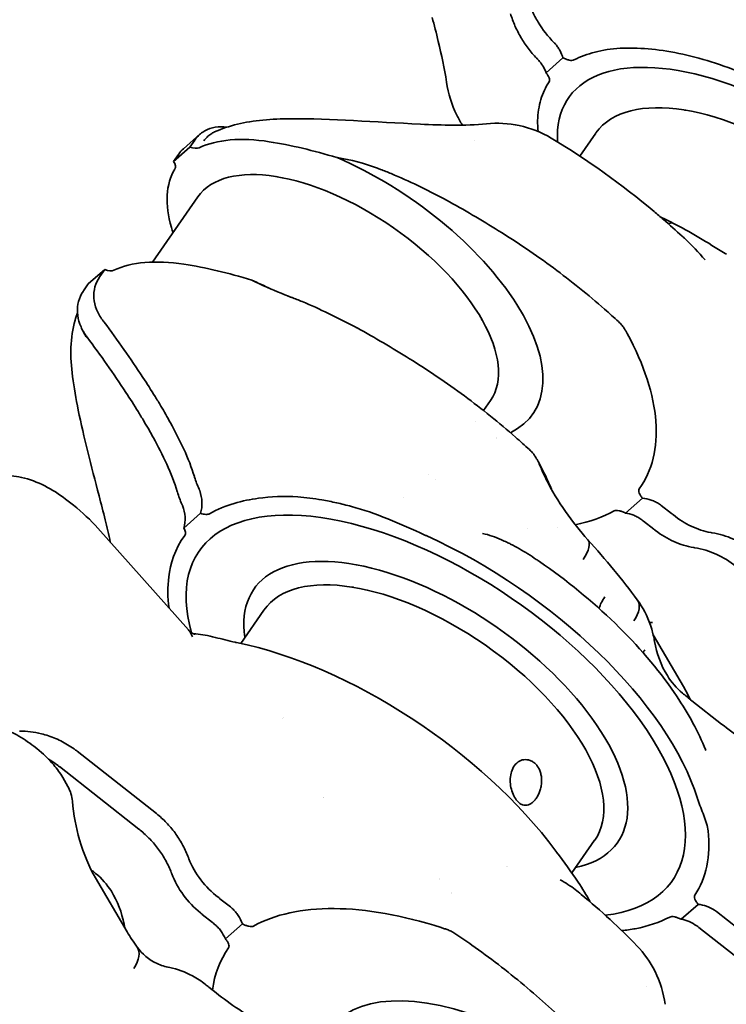
# Model space of a CAD drawing. Units: millimetres. Extents: x 0 to 1682, y 0 to 1188.
# Drawn here: x 516 to 607, y 818 to 945 of the extents above; entities that cross this region are included whole.
import ezdxf

# ---------------------------------------------------------------- set-up
doc = ezdxf.new("R2010")
doc.units = ezdxf.units.MM
doc.header["$LTSCALE"] = 2
doc.layers.add('AM_0', color=7, linetype='Continuous', lineweight=35)

msp = doc.modelspace()

# ---------------------------------------------------------------- linework, layer by layer
at = {"layer": 'AM_0'}
for p, q in [((586.04, 940.29), (583.85, 938.37)), ((601.88, 933.52), (601.71, 933.55)), ((539.19, 930.42), (537.07, 928.56)), ((588.22, 927.61), (590.3, 930.59)), ((537.91, 928.77), (535.79, 926.91)), ((538.53, 929.66), (537.91, 928.77)), ((535.79, 926.91), (536.41, 927.8)), ((549.18, 924.94), (549.01, 924.96)), ((533.06, 913.94), (538.92, 922.35)), ((524.78, 911.11), (526.9, 912.97)), ((526.9, 912.97), (526.28, 912.08)), ((524.16, 910.22), (524.78, 911.11)), ((575.53, 906.59), (575.62, 906.44)), ((575.78, 894.79), (576.67, 896.07)), ((574.81, 893.4), (574.81, 893.4)), ((569.56, 885.86), (569.56, 885.86)), ((522.87, 882.55), (521.85, 883.35)), ((594.09, 881.55), (596.29, 883.48)), ((598.73, 882.53), (600.06, 881.49)), ((539.27, 881.52), (537.11, 879.62)), ((597.75, 879.47), (596.43, 880.51)), ((537.71, 866.48), (526.02, 879.6)), ((559.02, 871.97), (558.86, 871.99)), ((544.45, 864.73), (547.45, 869.04)), ((597.68, 865.84), (601.6, 859.15)), ((602.66, 857.34), (606.49, 854.33)), ((518.14, 851.16), (517.76, 851.46)), ((523.34, 850.82), (533.58, 842.77)), ((588.85, 851.2), (588.93, 851.05)), ((531.3, 840.77), (521.06, 848.83)), ((522.15, 846.25), (521.48, 847.43)), ((587.19, 835.11), (590.12, 839.33)), ((529.8, 827.5), (525.72, 834.48)), ((586.31, 833.86), (586.31, 833.86)), ((541.78, 831.79), (543.14, 830.72)), ((601.27, 829.13), (603.48, 831.06)), ((540.83, 828.7), (539.47, 829.77)), ((605.85, 830.12), (625.5, 814.67)), ((544.68, 828.54), (542.48, 826.6)), ((623.19, 812.65), (603.55, 828.09)), ((541.28, 819.63), (540.35, 820.36)), ((596.82, 820.45), (596.82, 820.45))]:
    msp.add_line(p, q, dxfattribs=at)
msp.add_arc((518.26, 844), 4.5, 4.7714, 30.0283, dxfattribs=at)
for centre, major_axis, ratio, start_param, end_param in [((612.61, 917.13), (-25.85, 18), 0.484777, 2.627666, 6.65005), ((611.64, 915.74), (-21.34, 14.86), 0.484777, 3.141593, 6.283185), ((558.77, 910.61), (-22.57, 15.71), 0.484777, 5.500394, 6.010479), ((537.65, 930), (1.64, -1.14), 0.484777, 5.185411, 6.010479), ((568.62, 893.12), (43.5, -30.28), 0.484777, 2.154891, 2.358801), ((534.3, 927.06), (1.64, -1.14), 0.484777, 0.033574, 0.858641), ((557.8, 909.21), (-18.88, 13.14), 0.484777, 3.141593, 6.283185), ((558.77, 910.61), (23.39, -16.28), 0.484777, 6.017082, 8.255886), ((558.77, 910.61), (-22.57, 15.71), 0.484777, 0.033574, 0.543659), ((568.87, 893.47), (43.5, -30.28), 0.484777, 2.035722, 2.044428), ((601.72, 923.29), (-2.63, -4.25), 0.396675, 0.256835, 0.463875), ((580.33, 903.39), (-43.5, 30.28), 0.484777, 0.543659, 0.562873), ((600.62, 899.91), (-25.85, 18), 0.484777, 4.99628, 4.996282), ((547.76, 894.8), (-22.57, 15.71), 0.484777, 5.500394, 6.010479), ((557.62, 877.32), (-43.5, 30.28), 0.484777, 5.296484, 5.500394), ((526.65, 914.19), (1.64, -1.14), 0.484777, 5.185411, 6.010479), ((547.76, 894.8), (23.39, -16.28), 0.484777, 1.871479, 1.972701), ((557.37, 876.96), (-43.5, 30.28), 0.484777, 5.177314, 5.186021), ((558.77, 910.61), (23.39, -16.28), 0.484777, 5.894636, 5.894643), ((539.76, 887.1), (-0.76, 3.36), 0.425869, 1.725362, 1.751672), ((548.73, 896.2), (18.88, -13.14), 0.484777, 0.316797, 0.316802), ((536.56, 884.29), (-0.98, 3.27), 0.078718, 1.534491, 1.560795), ((569.63, 855.4), (-30.53, 21.25), 0.484777, 2.642122, 6.819436), ((569.83, 855.69), (32.66, -22.74), 0.484777, 0.556116, 1.938328), ((585.9, 875.1), (3.34, 3.01), 0.389266, 5.263753, 6.283194), ((569.63, 855.4), (-23.47, 16.34), 0.484777, 2.711832, 6.712946), ((568.79, 854.18), (-21.34, 14.86), 0.484777, 3.141593, 6.283185), ((594.72, 870.98), (3.85, 3.19), 0.452657, 2.138826, 2.567238), ((592.02, 867.66), (3.61, 2.69), 0.509535, 5.304958, 6.283185), ((599.88, 870.69), (-3.63, -2.66), 0.524899, 0.440407, 0.573581), ((538.64, 870.93), (-0.4, -4.98), 0.689679, 0.055635, 0.124136), ((540.58, 871.51), (-8.08, 5.62), 0.484769, 2.277666, 2.299085), ((557.44, 837.89), (32.66, -22.74), 0.484777, 0.964132, 2.299175), ((600.09, 863.92), (4, 2.99), 0.499028, 2.162283, 2.268108), ((569.64, 855.4), (-23.48, 16.34), 0.484777, 0.976264, 0.976266), ((518.32, 844.78), (7.79, -2.26), 0.962925, 1.173788, 1.202545), ((520.21, 846.44), (-6.21, 5.21), 0.293582, 4.821788, 4.850545), ((550.16, 846.79), (5.33, -2.78), 0.184923, 0.48741, 0.487447), ((611.48, 842.1), (-7.87, 5.48), 0.484783, 0.5562, 0.579314), ((528.52, 836.68), (7.85, -2.28), 0.96292, 1.145154, 1.17367), ((530.45, 838.37), (-6.26, 5.26), 0.293572, 4.79319, 4.821706), ((558.49, 839.39), (21.34, -14.86), 0.484777, 0.771325, 0.771369), ((569.63, 855.4), (-30.53, 21.25), 0.484777, 1.912457, 1.912461), ((569.83, 855.69), (-32.66, 22.74), 0.484777, 1.950084, 1.950091), ((527.44, 822.91), (3.65, 2.64), 0.531407, 5.311722, 6.283185), ((579.51, 798.77), (-23.39, 16.28), 0.484777, 4.071352, 6.472593)]:
    msp.add_ellipse(centre, major_axis=major_axis, ratio=ratio, start_param=start_param, end_param=end_param, dxfattribs=at)
for points, knots in [([(581.47, 947.91), (581.64, 947.38), (581.83, 946.87), (582.29, 945.85), (582.55, 945.36), (583.42, 943.93), (584.12, 943.03), (584.91, 942.24)], [-0.6750887, -0.6750887, -0.6750887, -0.6750887, -0.5050486, -0.5050486, -0.3364656, -0.3364656, 0, 0, 0, 0]), ([(571.02, 937.15), (570.76, 938.94), (570.36, 940.7), (569.69, 943.46), (569.43, 944.49), (569.16, 945.51)], [0, 0, 0, 0, 0.5427578, 0.5427578, 0.8748938, 0.8748938, 0.8748938, 0.8748938]), ([(582.64, 940.24), (582.25, 940.65), (581.88, 941.08), (581.2, 941.98), (580.89, 942.45), (580.32, 943.42), (580.07, 943.91), (579.62, 944.93), (579.43, 945.45), (579.27, 945.98)], [-0.6761168, -0.6761168, -0.6761168, -0.6761168, -0.5072485, -0.5072485, -0.3382555, -0.3382555, -0.1693181, -0.1693181, 0, 0, 0, 0]), ([(584.91, 942.24), (584.95, 942.2), (584.98, 942.17), (585.05, 942.09), (585.08, 942.05), (585.11, 942.01)], [-0.02996972, -0.02996972, -0.02996972, -0.02996972, -0.01498452, -0.01498452, 0, 0, 0, 0]), ([(585.11, 942.01), (585.22, 941.89), (585.31, 941.75), (585.5, 941.48), (585.58, 941.34), (585.81, 940.9), (585.94, 940.6), (586.04, 940.29)], [-0.1980957, -0.1980957, -0.1980957, -0.1980957, -0.1482951, -0.1482951, -0.0991813, -0.0991813, -0.000001, -0.000001, -0.000001, -0.000001]), ([(593.4, 941.52), (592.25, 941.45), (591.17, 941.29), (589.19, 940.78), (588.29, 940.44), (587.46, 940.02)], [-1.045178, -1.045178, -1.045178, -1.045178, -0.521185, -0.521185, -0.000001, -0.000001, -0.000001, -0.000001]), ([(609.55, 938.18), (606.59, 939.4), (603.71, 940.3), (598.23, 941.43), (595.69, 941.64), (593.4, 941.52)], [-2.052125, -2.052125, -2.052125, -2.052125, -1.02621, -1.02621, 0, 0, 0, 0]), ([(582.84, 940.02), (582.81, 940.06), (582.77, 940.1), (582.71, 940.17), (582.67, 940.21), (582.64, 940.24)], [-0.02997044, -0.02997044, -0.02997044, -0.02997044, -0.01498557, -0.01498557, -0.00000002, -0.00000002, -0.00000002, -0.00000002]), ([(587.46, 940.02), (587.39, 939.98), (587.3, 939.96), (587.09, 939.95), (586.97, 939.96), (586.72, 940.02), (586.59, 940.06), (586.32, 940.15), (586.18, 940.22), (586.04, 940.29)], [-0.1893623, -0.1893623, -0.1893623, -0.1893623, -0.1442064, -0.1442064, -0.0944197, -0.0944197, -0.0490484, -0.0490484, -0.000001, -0.000001, -0.000001, -0.000001]), ([(583.85, 938.37), (583.75, 938.67), (583.6, 938.96), (583.35, 939.38), (583.26, 939.51), (583.06, 939.78), (582.96, 939.9), (582.84, 940.02)], [-0.1979432, -0.1979432, -0.1979432, -0.1979432, -0.098973, -0.098973, -0.0498261, -0.0498261, 0, 0, 0, 0]), ([(583.85, 938.37), (583.95, 938.26), (584.03, 938.14), (584.16, 937.93), (584.21, 937.83), (584.29, 937.62), (584.31, 937.52), (584.31, 937.34), (584.29, 937.27), (584.25, 937.21)], [-0.188522, -0.188522, -0.188522, -0.188522, -0.1398115, -0.1398115, -0.0947579, -0.0947579, -0.0450647, -0.0450647, 0, 0, 0, 0]), ([(573.07, 931.6), (572.8, 932.02), (572.55, 932.46), (571.68, 934.23), (571.23, 935.68), (571.02, 937.15)], [0.2607048, 0.2607048, 0.2607048, 0.2607048, 0.4118832, 0.4118832, 0.8571098, 0.8571098, 0.8571098, 0.8571098]), ([(584.25, 937.21), (583.79, 936.5), (583.43, 935.73), (582.93, 934.06), (582.79, 933.16), (582.77, 932.2)], [-1.040363, -1.040363, -1.040363, -1.040363, -0.520672, -0.520672, 0, 0, 0, 0]), ([(542.65, 931.33), (542.52, 931.35), (542.39, 931.37), (541.77, 931.42), (541.28, 931.38), (540.36, 931.15), (539.93, 930.96), (539.17, 930.44), (538.84, 930.12), (538.58, 929.74)], [-0.5166484, -0.5166484, -0.5166484, -0.5166484, -0.4759577, -0.4759577, -0.316617, -0.316617, -0.1585338, -0.1585338, 0, 0, 0, 0]), ([(541.08, 930.72), (542.91, 931.56), (545.01, 932.04), (548.48, 932.38), (549.7, 932.44), (550.96, 932.44)], [0, 0, 0, 0, 0.871103, 0.871103, 1.305607, 1.305607, 1.305607, 1.305607]), ([(576.18, 931.78), (577.58, 931.92), (579.02, 931.84), (581.84, 931.25), (583.26, 930.69), (584.53, 929.93)], [0, 0, 0, 0, 0.4219205, 0.4219205, 0.8671135, 0.8671135, 0.8671135, 0.8671135]), ([(541.08, 930.72), (540.91, 930.65), (540.75, 930.55), (540.42, 930.33), (540.26, 930.2), (539.96, 929.91), (539.82, 929.75), (539.7, 929.58)], [0.6383961, 0.6383961, 0.6383961, 0.6383961, 0.75, 0.75, 0.875, 0.875, 1, 1, 1, 1]), ([(584.53, 929.93), (589.15, 927.16), (593.69, 923.92), (598.19, 920.13), (598.6, 919.79), (598.99, 919.44)], [0, 0, 0, 0, 1.628922, 1.628922, 1.789678, 1.789678, 1.789678, 1.789678]), ([(570.72, 922.08), (570.77, 922.06), (570.81, 922.03), (570.9, 921.99), (570.94, 921.96), (570.99, 921.94)], [0, 0, 0, 0, 0.01524241, 0.01524241, 0.03048634, 0.03048634, 0.03048634, 0.03048634]), ([(570.99, 921.94), (572.12, 921.32), (573.26, 920.67), (575.5, 919.34), (576.64, 918.64), (577.74, 917.97)], [0, 0, 0, 0, 0.3954681, 0.3954681, 0.7895919, 0.7895919, 0.7895919, 0.7895919]), ([(600.12, 919.02), (601.28, 918.43), (602.43, 917.79), (604.7, 916.45), (605.84, 915.75), (606.96, 915.04)], [-0.7994721, -0.7994721, -0.7994721, -0.7994721, -0.3992848, -0.3992848, 0, 0, 0, 0]), ([(577.74, 917.97), (580.15, 916.48), (582.51, 914.87), (587.09, 911.48), (589.3, 909.71), (591.41, 907.85)], [0, 0, 0, 0, 0.8543, 0.8543, 1.707113, 1.707113, 1.707113, 1.707113]), ([(604.38, 914.21), (603.54, 915.2), (602.66, 916.13), (601.72, 917), (601.72, 917.01), (601.71, 917.01), (601.71, 917.02), (601.62, 917.1), (601.53, 917.18), (601.44, 917.26)], [0, 0, 0, 0, 0.4973687, 0.4973687, 0.4973687, 0.5, 0.5, 0.5, 0.5469169, 0.5469169, 0.5469169, 0.5469169]), ([(526.23, 912), (525.96, 911.62), (525.77, 911.19), (525.52, 910.27), (525.47, 909.78), (525.54, 908.79), (525.66, 908.29), (526.04, 907.33), (526.3, 906.88), (526.62, 906.47)], [-0.6325153, -0.6325153, -0.6325153, -0.6325153, -0.4748097, -0.4748097, -0.3166136, -0.3166136, -0.157183, -0.157183, 0, 0, 0, 0]), ([(550.6, 909.54), (549.33, 910.03), (548.11, 910.56), (546.59, 911.26), (546.22, 911.44), (545.88, 911.61)], [0.5207749, 0.5207749, 0.5207749, 0.5207749, 0.7410747, 0.7410747, 0.8171121, 0.8171121, 0.8171121, 0.8171121]), ([(524.42, 904.54), (524.12, 904.97), (523.88, 905.44), (523.53, 906.41), (523.42, 906.92), (523.36, 907.92), (523.41, 908.41), (523.65, 909.33), (523.85, 909.76), (524.11, 910.14)], [-0.6324105, -0.6324105, -0.6324105, -0.6324105, -0.4758206, -0.4758206, -0.3167037, -0.3167037, -0.1585827, -0.1585827, 0, 0, 0, 0]), ([(522.76, 899.15), (522.41, 901.74), (522.45, 904.2), (523.17, 906.74), (523.28, 907.06), (523.4, 907.37)], [0, 0, 0, 0, 0.971439, 0.971439, 1.111292, 1.111292, 1.111292, 1.111292]), ([(591.41, 907.85), (591.71, 907.59), (592.01, 907.32), (592.61, 906.78), (592.91, 906.52), (593.2, 906.25)], [0, 0, 0, 0, 0.1234246, 0.1234246, 0.2468495, 0.2468495, 0.2468495, 0.2468495]), ([(526.62, 906.47), (526.65, 906.42), (526.69, 906.37), (526.76, 906.28), (526.8, 906.23), (526.84, 906.18)], [-0.03613555, -0.03613555, -0.03613555, -0.03613555, -0.01806808, -0.01806808, 0, 0, 0, 0]), ([(526.84, 906.18), (527.7, 905.01), (528.55, 903.83), (530.22, 901.46), (531.04, 900.25), (532.37, 898.23), (532.9, 897.41), (533.66, 896.18), (533.91, 895.77), (534.58, 894.64), (534.99, 893.92), (536.57, 891.05), (537.79, 888.56), (538.47, 886.26)], [-2.302575, -2.302575, -2.302575, -2.302575, -1.86574, -1.86574, -1.428349, -1.428349, -1.135306, -1.135306, -0.991309, -0.991309, -0.739444, -0.739444, 0, 0, 0, 0]), ([(593.2, 906.25), (593.34, 906.12), (593.48, 905.98), (593.71, 905.71), (593.82, 905.57), (593.91, 905.43)], [0.0000002, 0.0000002, 0.0000002, 0.0000002, 0.0594037, 0.0594037, 0.1191355, 0.1191355, 0.1191355, 0.1191355]), ([(559.49, 905.43), (559.45, 905.45), (559.4, 905.48), (559.32, 905.52), (559.27, 905.55), (559.23, 905.57)], [0, 0, 0, 0, 0.015246, 0.015246, 0.03049048, 0.03049048, 0.03049048, 0.03049048]), ([(566.24, 901.46), (565.15, 902.13), (564, 902.83), (561.76, 904.16), (560.63, 904.81), (559.49, 905.43)], [0, 0, 0, 0, 0.387934, 0.387934, 0.7771913, 0.7771913, 0.7771913, 0.7771913]), ([(593.91, 905.43), (593.99, 905.31), (594.06, 905.18), (594.21, 904.94), (594.27, 904.82), (594.34, 904.7)], [0.000001, 0.000001, 0.000001, 0.000001, 0.0532755, 0.0532755, 0.1058353, 0.1058353, 0.1058353, 0.1058353]), ([(595.88, 884.66), (597.55, 887), (598.28, 889.96), (597.77, 896.81), (596.52, 900.66), (594.34, 904.7)], [-3.556041, -3.556041, -3.556041, -3.556041, -1.776811, -1.776811, -0.000001, -0.000001, -0.000001, -0.000001]), ([(524.63, 904.25), (524.6, 904.3), (524.56, 904.35), (524.49, 904.44), (524.46, 904.49), (524.42, 904.54)], [-0.036136, -0.036136, -0.036136, -0.036136, -0.01806789, -0.01806789, -0.0000007, -0.0000007, -0.0000007, -0.0000007]), ([(536.27, 884.33), (535.58, 886.63), (534.37, 889.13), (532.79, 891.99), (532.37, 892.72), (531.7, 893.84), (531.46, 894.25), (530.7, 895.48), (530.17, 896.3), (528.84, 898.32), (528.02, 899.53), (526.35, 901.9), (525.5, 903.08), (524.63, 904.25)], [-2.295367, -2.295367, -2.295367, -2.295367, -1.55817, -1.55817, -1.306847, -1.306847, -1.163194, -1.163194, -0.871184, -0.871184, -0.435346, -0.435346, 0, 0, 0, 0]), ([(579.91, 891.34), (577.81, 893.19), (575.61, 894.97), (571.02, 898.36), (568.66, 899.96), (566.24, 901.46)], [0, 0, 0, 0, 0.857214, 0.857214, 1.715128, 1.715128, 1.715128, 1.715128]), ([(526.18, 883.77), (525.17, 887.66), (524.18, 891.37), (523.2, 896.31), (522.95, 897.75), (522.76, 899.15)], [0, 0, 0, 0, 1.273167, 1.273167, 1.815595, 1.815595, 1.815595, 1.815595]), ([(581.71, 889.74), (581.41, 890.01), (581.11, 890.27), (580.52, 890.81), (580.22, 891.08), (579.91, 891.34)], [0.0000022, 0.0000022, 0.0000022, 0.0000022, 0.1234269, 0.1234269, 0.2468515, 0.2468515, 0.2468515, 0.2468515]), ([(582.41, 888.92), (582.32, 889.06), (582.22, 889.2), (581.98, 889.47), (581.85, 889.61), (581.71, 889.74)], [0, 0, 0, 0, 0.0594179, 0.0594179, 0.1192153, 0.1192153, 0.1192153, 0.1192153]), ([(582.85, 888.19), (582.78, 888.31), (582.71, 888.43), (582.57, 888.67), (582.49, 888.8), (582.41, 888.92)], [0, 0, 0, 0, 0.0525909, 0.0525909, 0.1058278, 0.1058278, 0.1058278, 0.1058278]), ([(582.85, 888.19), (582.94, 887.97), (583.03, 887.74), (583.13, 887.52), (583.34, 887.04), (583.56, 886.56), (583.79, 886.1), (583.82, 886.03), (583.85, 885.97), (583.88, 885.9)], [0, 0, 0, 0, 0.0602445, 0.0602445, 0.0602445, 0.1928924, 0.1928924, 0.1928924, 0.2111902, 0.2111902, 0.2111902, 0.2111902]), ([(513.48, 886.35), (514.37, 886.43), (515.28, 886.35), (517.19, 885.92), (518.21, 885.54), (520.12, 884.58), (521.02, 884), (521.85, 883.35)], [0, 0, 0, 0, 0.2988871, 0.2988871, 0.6361521, 0.6361521, 0.9507771, 0.9507771, 0.9507771, 0.9507771]), ([(538.5, 886.18), (538.58, 885.92), (538.67, 885.66), (538.86, 885.15), (538.97, 884.89), (539.08, 884.64)], [-0.1683425, -0.1683425, -0.1683425, -0.1683425, -0.0841711, -0.0841711, 0, 0, 0, 0]), ([(583.88, 885.9), (584.6, 884.44), (585.45, 883.05), (587.26, 880.45), (588.25, 879.22), (589.25, 878.11)], [0, 0, 0, 0, 0.4876898, 0.4876898, 0.9840971, 0.9840971, 0.9840971, 0.9840971]), ([(539.08, 884.64), (539.09, 884.61), (539.11, 884.58), (539.13, 884.51), (539.15, 884.48), (539.16, 884.45)], [0, 0, 0, 0, 0.01046667, 0.01046667, 0.02093323, 0.02093323, 0.02093323, 0.02093323]), ([(539.16, 884.45), (539.34, 883.96), (539.44, 883.45), (539.47, 882.45), (539.41, 881.97), (539.27, 881.52)], [-0.3156647, -0.3156647, -0.3156647, -0.3156647, -0.1578198, -0.1578198, -0.0000058, -0.0000058, -0.0000058, -0.0000058]), ([(596.29, 883.48), (596.19, 883.6), (596.11, 883.71), (595.97, 883.93), (595.92, 884.03), (595.84, 884.24), (595.81, 884.35), (595.82, 884.53), (595.84, 884.6), (595.88, 884.66)], [-0.1908902, -0.1908902, -0.1908902, -0.1908902, -0.1409775, -0.1409775, -0.0959582, -0.0959582, -0.0453016, -0.0453016, 0, 0, 0, 0]), ([(527.62, 877.8), (527.42, 878.78), (527.2, 879.74), (526.72, 881.73), (526.45, 882.76), (526.18, 883.77)], [0.2430185, 0.2430185, 0.2430185, 0.2430185, 0.5427578, 0.5427578, 0.8748938, 0.8748938, 0.8748938, 0.8748938]), ([(536.86, 882.7), (536.75, 882.95), (536.65, 883.21), (536.46, 883.72), (536.37, 883.99), (536.29, 884.25)], [-0.1683428, -0.1683428, -0.1683428, -0.1683428, -0.0841716, -0.0841716, 0, 0, 0, 0]), ([(554.94, 883.25), (553.87, 883.44), (552.84, 883.57), (550.02, 883.75), (548.29, 883.67), (544.73, 883.19), (542.47, 882.63), (540.43, 881.47)], [-2.954556, -2.954556, -2.954556, -2.954556, -2.385341, -2.385341, -1.343579, -1.343579, -0.000001, -0.000001, -0.000001, -0.000001]), ([(558.74, 882.4), (558.1, 882.57), (557.46, 882.73), (556.19, 883.01), (555.56, 883.14), (554.94, 883.25)], [-0.4708195, -0.4708195, -0.4708195, -0.4708195, -0.2357413, -0.2357413, 0, 0, 0, 0]), ([(596.29, 883.48), (596.67, 883.44), (597.05, 883.36), (597.61, 883.16), (597.8, 883.08), (598.16, 882.91), (598.33, 882.81), (598.5, 882.7)], [-0.2431003, -0.2431003, -0.2431003, -0.2431003, -0.1217181, -0.1217181, -0.0612273, -0.0612273, 0, 0, 0, 0]), ([(536.94, 882.51), (536.93, 882.54), (536.92, 882.57), (536.89, 882.63), (536.88, 882.67), (536.86, 882.7)], [0, 0, 0, 0, 0.01046651, 0.01046651, 0.02093313, 0.02093313, 0.02093313, 0.02093313]), ([(537.11, 879.62), (537.25, 880.07), (537.31, 880.56), (537.26, 881.54), (537.14, 882.03), (536.94, 882.51)], [-0.3157345, -0.3157345, -0.3157345, -0.3157345, -0.1582001, -0.1582001, 0, 0, 0, 0]), ([(568.22, 878.71), (566.66, 879.42), (565.04, 880.15), (561.82, 881.45), (560.29, 881.98), (558.74, 882.4)], [-1.127153, -1.127153, -1.127153, -1.127153, -0.564975, -0.564975, 0, 0, 0, 0]), ([(592.65, 881.82), (592.71, 881.86), (592.8, 881.88), (593.01, 881.89), (593.14, 881.88), (593.4, 881.83), (593.52, 881.79), (593.8, 881.69), (593.94, 881.62), (594.09, 881.55)], [-0.1921229, -0.1921229, -0.1921229, -0.1921229, -0.146627, -0.146627, -0.0957636, -0.0957636, -0.0503545, -0.0503545, -0.0000012, -0.0000012, -0.0000012, -0.0000012]), ([(540.43, 881.47), (540.37, 881.43), (540.3, 881.41), (540.13, 881.37), (540.04, 881.37), (539.83, 881.38), (539.73, 881.39), (539.5, 881.44), (539.39, 881.47), (539.27, 881.52)], [-0.167102, -0.167102, -0.167102, -0.167102, -0.1265249, -0.1265249, -0.0834933, -0.0834933, -0.0421206, -0.0421206, -0.0000087, -0.0000087, -0.0000087, -0.0000087]), ([(596.2, 880.68), (596.04, 880.8), (595.88, 880.91), (595.54, 881.1), (595.36, 881.19), (594.83, 881.4), (594.46, 881.5), (594.09, 881.55)], [-0.2432766, -0.2432766, -0.2432766, -0.2432766, -0.182109, -0.182109, -0.1217174, -0.1217174, -0.0000013, -0.0000013, -0.0000013, -0.0000013]), ([(600.06, 881.49), (600.09, 881.46), (600.13, 881.43), (600.21, 881.37), (600.25, 881.34), (600.29, 881.31)], [-0.02980521, -0.02980521, -0.02980521, -0.02980521, -0.01490368, -0.01490368, -0.00000223, -0.00000223, -0.00000223, -0.00000223]), ([(600.29, 881.31), (601, 880.73), (601.78, 880.24), (603.41, 879.47), (604.26, 879.19), (605.11, 879.03)], [-0.5581385, -0.5581385, -0.5581385, -0.5581385, -0.2790434, -0.2790434, 0, 0, 0, 0]), ([(537.11, 879.62), (537.17, 879.53), (537.22, 879.43), (537.29, 879.25), (537.31, 879.16), (537.33, 879), (537.33, 878.92), (537.3, 878.78), (537.27, 878.72), (537.23, 878.66)], [-0.1670426, -0.1670426, -0.1670426, -0.1670426, -0.1249492, -0.1249492, -0.083598, -0.083598, -0.0405722, -0.0405722, 0, 0, 0, 0]), ([(597.98, 879.29), (597.94, 879.32), (597.9, 879.35), (597.83, 879.41), (597.79, 879.44), (597.75, 879.47)], [-0.02980296, -0.02980296, -0.02980296, -0.02980296, -0.01490152, -0.01490152, 0, 0, 0, 0]), ([(602.9, 877.1), (602.03, 877.25), (601.17, 877.51), (599.51, 878.25), (598.72, 878.73), (597.98, 879.29)], [-0.5582194, -0.5582194, -0.5582194, -0.5582194, -0.279071, -0.279071, 0, 0, 0, 0]), ([(537.23, 878.66), (535.94, 876.9), (535.39, 874.98), (535.01, 872.06), (535.01, 870.7), (535.22, 869.27)], [-2.127189, -2.127189, -2.127189, -2.127189, -1.156555, -1.156555, -0.441364, -0.441364, -0.441364, -0.441364]), ([(583, 875.3), (582.87, 875.39), (582.73, 875.48), (582.6, 875.57), (581.89, 876.05), (581.16, 876.51), (580.42, 876.93), (580.04, 877.15), (579.66, 877.35), (579.28, 877.55), (579.13, 877.63), (578.97, 877.7), (578.81, 877.78), (578.58, 877.89), (578.35, 878), (578.11, 878.1), (577.72, 878.27), (577.32, 878.43), (576.91, 878.57), (576.51, 878.71), (576.1, 878.83), (575.67, 878.91)], [0.6016152, 0.6016152, 0.6016152, 0.6016152, 0.625, 0.625, 0.625, 0.75, 0.75, 0.75, 0.8125, 0.8125, 0.8125, 0.8376914, 0.8376914, 0.8376914, 0.875, 0.875, 0.875, 0.9375, 0.9375, 0.9375, 1, 1, 1, 1]), ([(605.11, 879.03), (605.14, 879.03), (605.17, 879.02), (605.22, 879.01), (605.25, 879.01), (605.28, 879.01)], [-0.01751762, -0.01751762, -0.01751762, -0.01751762, -0.00875881, -0.00875881, 0, 0, 0, 0]), ([(605.28, 879.01), (606.21, 878.85), (607.15, 878.58), (608.96, 877.8), (609.83, 877.3), (610.63, 876.7)], [-0.6008697, -0.6008697, -0.6008697, -0.6008697, -0.30077, -0.30077, 0, 0, 0, 0]), ([(603.07, 877.07), (603.04, 877.07), (603.01, 877.08), (602.96, 877.09), (602.93, 877.09), (602.9, 877.1)], [-0.01751762, -0.01751762, -0.01751762, -0.01751762, -0.00875881, -0.00875881, 0, 0, 0, 0]), ([(608.36, 874.71), (607.57, 875.31), (606.71, 875.83), (604.93, 876.63), (603.99, 876.91), (603.07, 877.07)], [-0.603841, -0.603841, -0.603841, -0.603841, -0.3015204, -0.3015204, 0, 0, 0, 0]), ([(583, 875.3), (586.49, 872.9), (589.83, 870.17), (595.71, 864.46), (598.32, 861.41), (601.99, 856.06), (603.3, 853.71), (604.27, 851.42)], [0, 0, 0, 0, 1.27217, 1.27217, 2.551054, 2.551054, 3.534264, 3.534264, 3.534264, 3.534264]), ([(595.63, 870.35), (596.35, 869.38), (596.93, 868.26), (597.39, 866.91), (597.44, 866.74), (597.49, 866.56)], [0, 0, 0, 0, 0.3844036, 0.3844036, 0.4410819, 0.4410819, 0.4410819, 0.4410819]), ([(538.24, 865.58), (538.18, 865.71), (538.13, 865.83), (538.07, 865.94), (538.01, 866.05), (537.95, 866.15), (537.89, 866.24), (537.89, 866.25), (537.88, 866.25), (537.88, 866.25), (537.83, 866.33), (537.77, 866.41), (537.71, 866.48)], [0, 0, 0, 0, 0.1286942, 0.1286942, 0.1286942, 0.25, 0.25, 0.25, 0.2544155, 0.2544155, 0.2544155, 0.3600978, 0.3600978, 0.3600978, 0.3600978]), ([(537.71, 866.48), (537.85, 866.31), (538.04, 866.16), (538.33, 865.98), (538.44, 865.93), (538.51, 865.91), (538.52, 865.91), (538.52, 865.91)], [0, 0, 0, 0, 0.1453865, 0.1453865, 0.2585337, 0.2585337, 0.3028785, 0.3028785, 0.3028785, 0.3028785]), ([(543.75, 864.88), (542.91, 865.06), (542.02, 865.3), (540.23, 865.73), (539.45, 865.89), (538.68, 865.95)], [-0.6012589, -0.6012589, -0.6012589, -0.6012589, -0.3152222, -0.3152222, 0, 0, 0, 0]), ([(597.86, 864.98), (598.14, 863.42), (598.68, 861.89), (600.04, 859.73), (600.7, 858.96), (601.46, 858.32)], [0, 0, 0, 0, 0.4864995, 0.4864995, 0.7948213, 0.7948213, 0.7948213, 0.7948213]), ([(512.28, 854.21), (513.38, 853.94), (514.49, 853.5), (516.32, 852.5), (517.07, 852), (517.76, 851.46)], [0, 0, 0, 0, 0.365154, 0.365154, 0.6308692, 0.6308692, 0.6308692, 0.6308692]), ([(606.49, 854.33), (608.24, 852.95), (610.14, 851.66), (612.35, 850.38), (612.66, 850.21), (612.96, 850.04)], [0, 0, 0, 0, 0.6728991, 0.6728991, 0.779336, 0.779336, 0.779336, 0.779336]), ([(515.93, 853.4), (516.39, 853.41), (516.86, 853.38), (517.8, 853.27), (518.26, 853.19), (519.04, 853), (519.35, 852.91), (520.27, 852.6), (520.88, 852.34), (521.75, 851.87), (522.04, 851.71), (522.61, 851.35), (522.88, 851.16), (523.15, 850.96)], [-0.8015949, -0.8015949, -0.8015949, -0.8015949, -0.6522181, -0.6522181, -0.5027945, -0.5027945, -0.4030695, -0.4030695, -0.2021033, -0.2021033, -0.1010968, -0.1010968, 0, 0, 0, 0]), ([(518.14, 851.16), (518.95, 850.53), (519.69, 849.81), (520.76, 848.54), (521.15, 847.99), (521.48, 847.43)], [0, 0, 0, 0, 0.3088076, 0.3088076, 0.5232491, 0.5232491, 0.5232491, 0.5232491]), ([(520.88, 848.97), (520.61, 849.17), (520.34, 849.36), (519.93, 849.63), (519.79, 849.72), (519.65, 849.81)], [-0.8065691, -0.8065691, -0.8065691, -0.8065691, -0.7055686, -0.7055686, -0.6549974, -0.6549974, -0.6549974, -0.6549974]), ([(581.16, 849.74), (580.91, 849.74), (580.65, 849.67), (580.19, 849.41), (579.96, 849.21), (579.62, 848.74), (579.49, 848.47), (579.31, 847.91), (579.26, 847.61), (579.22, 847), (579.23, 846.68), (579.33, 846.06), (579.41, 845.75), (579.62, 845.19), (579.76, 844.92), (580.05, 844.48), (580.22, 844.3), (580.53, 844.03), (580.69, 843.95), (580.95, 843.86), (581.06, 843.84), (581.16, 843.84)], [0.0000182, 0.0000182, 0.0000182, 0.0000182, 0.1201088, 0.1201088, 0.2361798, 0.2361798, 0.3367435, 0.3367435, 0.4297357, 0.4297357, 0.5230449, 0.5230449, 0.6180493, 0.6180493, 0.7134491, 0.7134491, 0.806608, 0.806608, 0.8972871, 0.8972871, 0.9676468, 0.9676468, 0.9676468, 0.9676468]), ([(581.16, 849.74), (581.3, 849.74), (581.44, 849.72), (581.58, 849.69), (581.72, 849.65), (581.87, 849.6), (582.01, 849.53), (582.14, 849.46), (582.27, 849.37), (582.39, 849.27), (582.51, 849.16), (582.63, 849.04), (582.73, 848.9), (582.83, 848.77), (582.91, 848.62), (582.99, 848.46), (583.06, 848.3), (583.12, 848.13), (583.17, 847.96), (583.21, 847.78), (583.25, 847.59), (583.26, 847.4), (583.28, 847.22), (583.29, 847.02), (583.28, 846.83), (583.27, 846.64), (583.24, 846.45), (583.21, 846.26), (583.17, 846.07), (583.12, 845.88), (583.06, 845.7), (583, 845.52), (582.93, 845.35), (582.85, 845.19), (582.77, 845.02), (582.68, 844.87), (582.59, 844.73)], [0.6273748, 0.6273748, 0.6273748, 0.6273748, 0.65625, 0.65625, 0.65625, 0.6875, 0.6875, 0.6875, 0.71875, 0.71875, 0.71875, 0.75, 0.75, 0.75, 0.78125, 0.78125, 0.78125, 0.8125, 0.8125, 0.8125, 0.84375, 0.84375, 0.84375, 0.875, 0.875, 0.875, 0.90625, 0.90625, 0.90625, 0.9375, 0.9375, 0.9375, 0.96875, 0.96875, 0.96875, 1, 1, 1, 1]), ([(522.74, 844.38), (522.89, 842.61), (523.21, 840.93), (524.19, 837.54), (524.91, 835.87), (525.72, 834.48)], [0, 0, 0, 0, 0.56288, 0.56288, 1.248404, 1.248404, 1.248404, 1.248404]), ([(582.59, 844.73), (582.49, 844.59), (582.39, 844.47), (582.28, 844.36), (582.17, 844.25), (582.05, 844.16), (581.93, 844.08), (581.81, 844), (581.69, 843.94), (581.57, 843.9), (581.44, 843.86), (581.32, 843.84), (581.19, 843.84), (581.18, 843.84), (581.17, 843.84), (581.16, 843.84)], [0, 0, 0, 0, 0.03125, 0.03125, 0.03125, 0.0625, 0.0625, 0.0625, 0.09375, 0.09375, 0.09375, 0.125, 0.125, 0.125, 0.1274559, 0.1274559, 0.1274559, 0.1274559]), ([(604.77, 840.54), (604.7, 841.16), (604.49, 841.8), (603.96, 843.2), (603.67, 843.92), (603.44, 844.59)], [-0.6482263, -0.6482263, -0.6482263, -0.6482263, -0.3133968, -0.3133968, 0, 0, 0, 0]), ([(533.76, 842.62), (534.2, 842.26), (534.62, 841.86), (535.4, 841.02), (535.77, 840.57), (536.43, 839.63), (536.73, 839.14), (537.27, 838.13), (537.5, 837.62), (537.7, 837.09)], [-0.6911337, -0.6911337, -0.6911337, -0.6911337, -0.5173389, -0.5173389, -0.3443367, -0.3443367, -0.1720663, -0.1720663, 0, 0, 0, 0]), ([(535.5, 835.16), (535.3, 835.68), (535.06, 836.2), (534.51, 837.2), (534.2, 837.69), (533.52, 838.61), (533.15, 839.05), (532.35, 839.88), (531.93, 840.27), (531.48, 840.63)], [-0.6875534, -0.6875534, -0.6875534, -0.6875534, -0.515844, -0.515844, -0.3439304, -0.3439304, -0.1723439, -0.1723439, 0, 0, 0, 0]), ([(603.05, 832.25), (603.8, 833.35), (604.32, 834.61), (604.9, 837.39), (604.95, 838.91), (604.77, 840.54)], [-1.652035, -1.652035, -1.652035, -1.652035, -0.827526, -0.827526, 0, 0, 0, 0]), ([(589.55, 831.38), (589.09, 832.22), (588.57, 833.06), (587.12, 835.24), (586.16, 836.54), (585.22, 837.8)], [-0.9074503, -0.9074503, -0.9074503, -0.9074503, -0.5418626, -0.5418626, 0, 0, 0, 0]), ([(537.7, 837.09), (537.71, 837.06), (537.72, 837.04), (537.74, 836.99), (537.75, 836.97), (537.76, 836.95)], [-0.01543872, -0.01543872, -0.01543872, -0.01543872, -0.00771836, -0.00771836, 0, 0, 0, 0]), ([(537.76, 836.95), (538.14, 835.98), (538.67, 835.05), (539.96, 833.37), (540.71, 832.61), (541.55, 831.97)], [-0.6386369, -0.6386369, -0.6386369, -0.6386369, -0.3187938, -0.3187938, 0, 0, 0, 0]), ([(529.4, 828.51), (529.11, 830), (528.57, 831.47), (527.21, 833.61), (526.52, 834.41), (525.72, 835.06)], [0, 0, 0, 0, 0.4648995, 0.4648995, 0.7808014, 0.7808014, 0.7808014, 0.7808014]), ([(535.55, 835.01), (535.54, 835.04), (535.53, 835.06), (535.51, 835.11), (535.51, 835.13), (535.5, 835.16)], [-0.01543872, -0.01543872, -0.01543872, -0.01543872, -0.00772036, -0.00772036, 0, 0, 0, 0]), ([(539.25, 829.95), (538.43, 830.61), (537.69, 831.39), (536.44, 833.11), (535.93, 834.04), (535.55, 835.01)], [-0.6385768, -0.6385768, -0.6385768, -0.6385768, -0.3187616, -0.3187616, 0, 0, 0, 0]), ([(588.4, 832.35), (588.15, 832.56), (587.89, 832.76), (587.62, 832.96), (587.02, 833.42), (586.37, 833.84), (585.69, 834.23)], [0.641186, 0.641186, 0.641186, 0.641186, 0.75, 0.75, 0.75, 1, 1, 1, 1]), ([(603.48, 831.06), (603.38, 831.18), (603.3, 831.3), (603.16, 831.52), (603.1, 831.62), (603.02, 831.83), (602.99, 831.94), (602.99, 832.12), (603.01, 832.19), (603.05, 832.25)], [-0.1908289, -0.1908289, -0.1908289, -0.1908289, -0.1408976, -0.1408976, -0.0959447, -0.0959447, -0.0452507, -0.0452507, 0, 0, 0, 0]), ([(541.55, 831.97), (541.59, 831.94), (541.63, 831.91), (541.71, 831.85), (541.74, 831.82), (541.78, 831.79)], [-0.02884971, -0.02884971, -0.02884971, -0.02884971, -0.01442489, -0.01442489, 0, 0, 0, 0]), ([(603.48, 831.06), (603.85, 831.02), (604.22, 830.94), (604.93, 830.67), (605.28, 830.5), (605.61, 830.29)], [-0.2341514, -0.2341514, -0.2341514, -0.2341514, -0.1172125, -0.1172125, 0, 0, 0, 0]), ([(539.47, 829.77), (539.44, 829.8), (539.4, 829.83), (539.32, 829.89), (539.29, 829.92), (539.25, 829.95)], [-0.0288523, -0.0288523, -0.0288523, -0.0288523, -0.0144274, -0.0144274, -0.00000258, -0.00000258, -0.00000258, -0.00000258]), ([(543.35, 830.54), (543.5, 830.4), (543.64, 830.25), (543.9, 829.94), (544.02, 829.78), (544.35, 829.27), (544.54, 828.91), (544.68, 828.54)], [-0.2432765, -0.2432765, -0.2432765, -0.2432765, -0.182109, -0.182109, -0.1217173, -0.1217173, -0.0000013, -0.0000013, -0.0000013, -0.0000013]), ([(570.31, 828.07), (565.33, 829.66), (560.64, 830.49), (552.36, 830.54), (548.85, 829.77), (546.12, 828.26)], [-3.550046, -3.550046, -3.550046, -3.550046, -1.776408, -1.776408, -0.000001, -0.000001, -0.000001, -0.000001]), ([(542.48, 826.6), (542.32, 826.97), (542.12, 827.32), (541.77, 827.8), (541.64, 827.96), (541.36, 828.25), (541.21, 828.39), (541.05, 828.52)], [-0.2431002, -0.2431002, -0.2431002, -0.2431002, -0.1217181, -0.1217181, -0.0612275, -0.0612275, 0, 0, 0, 0]), ([(546.12, 828.26), (546.05, 828.23), (545.96, 828.2), (545.75, 828.19), (545.62, 828.2), (545.37, 828.26), (545.24, 828.3), (544.97, 828.4), (544.82, 828.46), (544.68, 828.54)], [-0.1921235, -0.1921235, -0.1921235, -0.1921235, -0.1466275, -0.1466275, -0.0957639, -0.0957639, -0.0503546, -0.0503546, -0.0000012, -0.0000012, -0.0000012, -0.0000012]), ([(593.62, 827.67), (594.22, 827.73), (594.81, 827.81), (597.04, 828.24), (598.53, 828.74), (599.82, 829.42)], [-1.110864, -1.110864, -1.110864, -1.110864, -0.829469, -0.829469, -0.000001, -0.000001, -0.000001, -0.000001]), ([(599.82, 829.42), (599.9, 829.46), (599.98, 829.48), (600.2, 829.49), (600.33, 829.47), (600.58, 829.42), (600.71, 829.38), (600.98, 829.27), (601.13, 829.21), (601.27, 829.13)], [-0.1917268, -0.1917268, -0.1917268, -0.1917268, -0.146376, -0.146376, -0.0955599, -0.0955599, -0.0503109, -0.0503109, -0.0000014, -0.0000014, -0.0000014, -0.0000014]), ([(603.31, 828.27), (603, 828.5), (602.67, 828.69), (601.99, 828.98), (601.63, 829.08), (601.27, 829.13)], [-0.2351318, -0.2351318, -0.2351318, -0.2351318, -0.1175654, -0.1175654, -0.0000016, -0.0000016, -0.0000016, -0.0000016]), ([(570.31, 828.07), (570.45, 828.02), (570.6, 827.97), (570.9, 827.87), (571.06, 827.81), (571.21, 827.75)], [0.0000001, 0.0000001, 0.0000001, 0.0000001, 0.0525702, 0.0525702, 0.1058578, 0.1058578, 0.1058578, 0.1058578]), ([(571.21, 827.75), (571.38, 827.69), (571.55, 827.61), (571.89, 827.43), (572.06, 827.32), (572.23, 827.21)], [0, 0, 0, 0, 0.0594179, 0.0594179, 0.1192153, 0.1192153, 0.1192153, 0.1192153]), ([(572.23, 827.21), (572.57, 826.98), (572.91, 826.75), (573.59, 826.28), (573.92, 826.05), (574.26, 825.81)], [0.0000022, 0.0000022, 0.0000022, 0.0000022, 0.1234269, 0.1234269, 0.2468515, 0.2468515, 0.2468515, 0.2468515]), ([(542.48, 826.6), (542.57, 826.49), (542.66, 826.37), (542.79, 826.15), (542.85, 826.05), (542.93, 825.84), (542.95, 825.74), (542.95, 825.56), (542.92, 825.49), (542.88, 825.43)], [-0.1908903, -0.1908903, -0.1908903, -0.1908903, -0.1409775, -0.1409775, -0.0959583, -0.0959583, -0.0453016, -0.0453016, 0, 0, 0, 0]), ([(531.08, 825.55), (531.73, 824.66), (532.61, 823.9), (534.16, 823.18), (534.71, 823.01), (535.29, 822.9)], [0, 0, 0, 0, 0.4730565, 0.4730565, 0.6994757, 0.6994757, 0.6994757, 0.6994757]), ([(574.26, 825.81), (576.6, 824.17), (578.85, 822.44), (583.18, 818.82), (585.23, 816.95), (587.16, 815.03)], [0, 0, 0, 0, 0.857214, 0.857214, 1.715128, 1.715128, 1.715128, 1.715128]), ([(595.59, 825.71), (596.52, 824.75), (597.31, 823.62), (598.57, 821.08), (599.02, 819.63), (599.23, 818.16)], [0, 0, 0, 0, 0.4118809, 0.4118809, 0.8571103, 0.8571103, 0.8571103, 0.8571103]), ([(535.29, 822.9), (536.3, 822.71), (537.29, 822.34), (538.81, 821.52), (539.38, 821.14), (539.91, 820.71)], [0, 0, 0, 0, 0.318935, 0.318935, 0.5242854, 0.5242854, 0.5242854, 0.5242854])]:
    msp.add_open_spline(points, degree=3, knots=knots, dxfattribs=at)
for points in [[(550.96, 932.44), (556.06, 932.45), (561.77, 932.01), (567.64, 931.73)], [(567.64, 931.73), (570.45, 931.6), (573.38, 931.49), (576.18, 931.78)], [(582.77, 932.2), (582.77, 931.74), (582.78, 931.27), (582.83, 930.79)], [(544.32, 930.8), (544.32, 930.8), (544.32, 930.8), (544.32, 930.8)], [(538.58, 929.74), (538.56, 929.71), (538.54, 929.69), (538.53, 929.66)], [(574.64, 929.62), (574.64, 929.62), (574.64, 929.62), (574.64, 929.62)], [(536.41, 927.8), (536.43, 927.83), (536.44, 927.86), (536.46, 927.88)], [(536.46, 927.88), (536.64, 928.13), (536.84, 928.36), (537.07, 928.56)], [(556.88, 927.41), (558.62, 927.14), (560.45, 926.68), (562.09, 926.05)], [(562.49, 925.9), (562.95, 925.72), (563.41, 925.54), (563.87, 925.35)], [(563.87, 925.35), (566.15, 924.4), (568.44, 923.29), (570.72, 922.08)], [(598.67, 919.72), (599.16, 919.5), (599.64, 919.26), (600.12, 919.02)], [(598.99, 919.44), (599.82, 918.72), (600.64, 918), (601.44, 917.26)], [(606.96, 915.04), (607.01, 915.01), (607.06, 914.98), (607.12, 914.94)], [(526.28, 912.08), (526.27, 912.05), (526.25, 912.02), (526.23, 912)], [(524.11, 910.14), (524.13, 910.17), (524.15, 910.19), (524.16, 910.22)], [(552.37, 908.84), (551.91, 909.03), (551.45, 909.21), (550.99, 909.39)], [(559.23, 905.57), (556.94, 906.78), (554.66, 907.89), (552.37, 908.84)], [(524.62, 904.14), (524.42, 904.42), (524.26, 904.71), (524.12, 905.02)], [(582.85, 888.19), (583.5, 886.98), (584.07, 885.79), (584.55, 884.63)], [(565.45, 883.62), (565.45, 883.62), (565.45, 883.62), (565.45, 883.62)], [(522.87, 882.55), (524.02, 881.64), (525.1, 880.64), (526.02, 879.6)], [(587.62, 880.05), (589.5, 880.42), (591.19, 881.02), (592.65, 881.82)], [(598.5, 882.7), (598.58, 882.65), (598.66, 882.59), (598.73, 882.53)], [(596.43, 880.51), (596.35, 880.57), (596.28, 880.63), (596.2, 880.68)], [(581.44, 879.59), (581.44, 879.59), (581.44, 879.59), (581.44, 879.59)], [(585.32, 879.71), (585.32, 879.71), (585.32, 879.71), (585.32, 879.71)], [(568.38, 878.64), (568.33, 878.66), (568.27, 878.69), (568.22, 878.71)], [(589.25, 878.11), (591.55, 875.55), (593.69, 872.95), (595.63, 870.35)], [(597.49, 866.56), (597.64, 866.05), (597.77, 865.52), (597.86, 864.98)], [(538.68, 865.95), (538.57, 865.96), (538.47, 865.96), (538.36, 865.97)], [(602.46, 857.5), (602.19, 858.08), (601.9, 858.64), (601.6, 859.15)], [(601.46, 858.32), (601.85, 857.99), (602.25, 857.66), (602.66, 857.34)], [(604.46, 850.89), (604.41, 851.07), (604.34, 851.25), (604.27, 851.42)], [(585.22, 837.8), (585.18, 837.84), (585.15, 837.89), (585.12, 837.93)], [(525.72, 835.06), (525.54, 835.21), (525.35, 835.35), (525.17, 835.5)], [(588.4, 832.35), (590.95, 830.23), (593.37, 827.99), (595.59, 825.71)], [(543.14, 830.72), (543.21, 830.66), (543.28, 830.6), (543.35, 830.54)], [(605.61, 830.29), (605.69, 830.23), (605.77, 830.18), (605.85, 830.12)], [(529.5, 828.02), (529.46, 828.18), (529.43, 828.35), (529.4, 828.51)], [(541.05, 828.52), (540.98, 828.58), (540.9, 828.64), (540.83, 828.7)], [(529.8, 827.5), (530.17, 826.87), (530.6, 826.22), (531.08, 825.55)], [(603.55, 828.09), (603.47, 828.16), (603.39, 828.21), (603.31, 828.27)], [(542.88, 825.43), (541.78, 823.87), (541.08, 822.05), (540.81, 820)], [(539.91, 820.71), (540.05, 820.59), (540.2, 820.48), (540.35, 820.36)], [(541.28, 819.63), (543.15, 818.16), (545.19, 816.79), (547.24, 815.64)]]:
    msp.add_open_spline(points, degree=3, dxfattribs=at)

doc.saveas('drawing.dxf')
